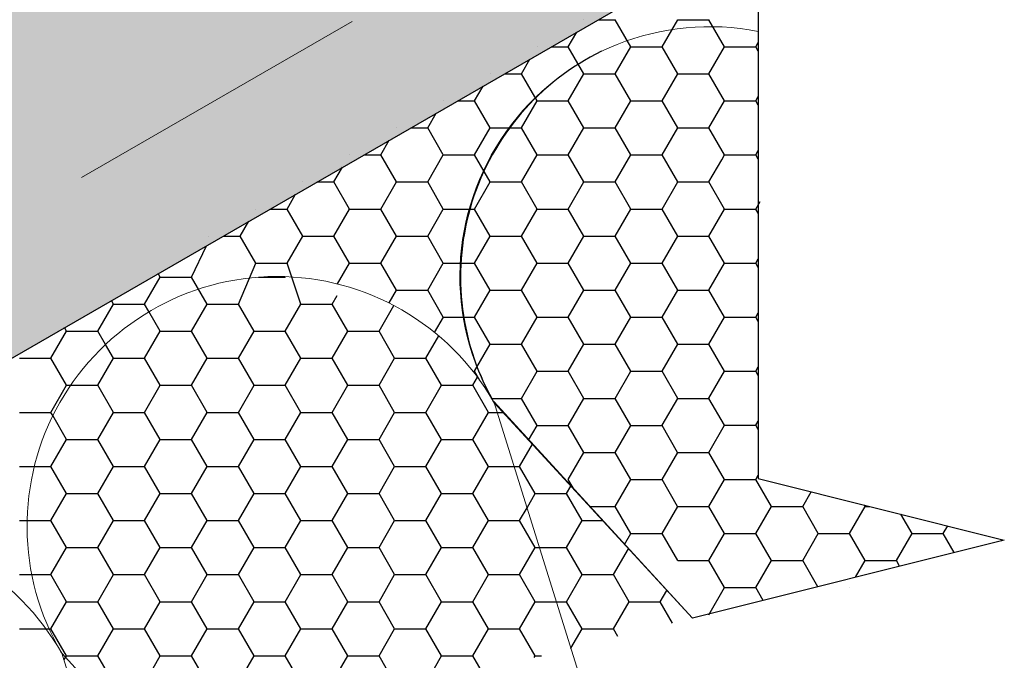
# Model space of a CAD drawing. Units: millimetres. Extents: x 29920 to 36220, y 28649 to 33104.
# Drawn here: x 35684 to 35784, y 29431 to 29496 of the extents above; entities that cross this region are included whole.
import ezdxf

# ---------------------------------------------------------------- set-up
doc = ezdxf.new("R2010")
doc.units = ezdxf.units.MM
doc.linetypes.add('HIDDEN', pattern=[9.525, 6.35, -3.175])
doc.layers.add('размеры', color=7, linetype='Continuous', lineweight=18)
doc.layers.add('стена', color=20, linetype='Continuous')
doc.layers.add('Текст 1', color=4, linetype='Continuous')

msp = doc.modelspace()

# ---------------------------------------------------------------- hatches: boundary and pattern name
at = {"layer": 'Текст 1', "ltscale": 13.333333, "transparency": 33554460}
h = msp.add_hatch(color=0, dxfattribs=at)
h.set_gradient(color1=(128, 128, 128), color2=(107, 128, 125), name='INVSPHERICAL')
h.paths.add_polyline_path([(35759.07, 29602.7), (35759.07, 29698.11), (35009.55, 29265.37), (35009.55, 29169.96)])
h.paths.add_polyline_path([(35626.1, 29429), (35616.16, 29446.21), (35614.6, 29449.7), (35615.89, 29452.84), (35619.25, 29452.39), (35620.99, 29449.38), (35621.49, 29449.29), (35631.43, 29432.08), (35759.07, 29505.76), (35759.07, 29602.7), (35009.55, 29169.96), (35009.55, 29134.68), (35116.34, 29134.68)])

# ---------------------------------------------------------------- linework, layer by layer
at = {"layer": 'размеры', "color": 7, "linetype": 'HIDDEN', "ltscale": 5}
msp.add_line((35759.07, 29520.02), (35091.65, 29134.68), dxfattribs=at)
at = {"layer": 'размеры', "color": 7}
msp.add_line((35739.05, 29494.2), (35116.34, 29134.68), dxfattribs=at)
at = {"layer": 'стена', "color": 7, "lineweight": 20}
for p, q in [((35759.07, 29371.51), (35732.21, 29457.57)), ((35752.38, 29435.54), (35732.24, 29457.44)), ((35723.39, 29320.81), (35688.3, 29431.98)), ((35759.07, 29354.7), (35688.3, 29431.98))]:
    msp.add_line(p, q, dxfattribs=at)
for centre, radius, start, end in [((35754.15, 29470.28), 25.39, 78.808, 210.5434), ((35754.37, 29470.21), 25.56, 116.0433, 210.1657), ((35710.17, 29444.88), 25.39, 29.9285, 210.5434), ((35666.19, 29419.49), 25.39, 29.4566, 210.0715)]:
    msp.add_arc(centre, radius, start, end, dxfattribs=at)
at = {"layer": 'Текст 1', "color": 0, "ltscale": 13.333333}
for p, q in [((35648.63, 29442.01), (35759.07, 29505.76)), ((35759.07, 29505.76), (35759.07, 29495.19)), ((35759.07, 29495.19), (35759.07, 29449.72)), ((35752.38, 29435.54), (35732.21, 29457.57)), ((35759.07, 29449.72), (35784.07, 29443.47)), ((35784.07, 29443.47), (35752.38, 29435.54))]:
    msp.add_line(p, q, dxfattribs=at)
at = {"layer": 'Текст 1', "color": 42, "linetype": 'Continuous', "ltscale": 13.333333, "true_color": 0xba9008, "transparency": 33554495}
for p, q in [((35741.36, 29496.38), (35741.36, 29496.38)), ((35741.36, 29496.38), (35741.36, 29496.38)), ((35742.82, 29496.38), (35744.53, 29496.38)), ((35746.12, 29493.63), (35744.53, 29496.38)), ((35749.3, 29493.63), (35750.89, 29496.38)), ((35750.89, 29496.38), (35754.06, 29496.38)), ((35755.65, 29493.63), (35754.06, 29496.38)), ((35739.77, 29493.63), (35740.63, 29495.12)), ((35758.82, 29493.63), (35759.07, 29494.06)), ((35736.6, 29493.63), (35736.6, 29493.63)), ((35736.6, 29493.63), (35736.6, 29493.63)), ((35738.05, 29493.63), (35739.77, 29493.63)), ((35741.36, 29490.88), (35739.77, 29493.63)), ((35744.54, 29490.88), (35746.12, 29493.63)), ((35746.12, 29493.63), (35749.3, 29493.63)), ((35750.89, 29490.88), (35749.3, 29493.63)), ((35754.06, 29490.88), (35755.65, 29493.63)), ((35755.65, 29493.63), (35758.82, 29493.63)), ((35759.07, 29493.19), (35758.82, 29493.63)), ((35735.01, 29490.88), (35735.87, 29492.37)), ((35731.84, 29490.88), (35731.84, 29490.88)), ((35731.84, 29490.88), (35731.84, 29490.88)), ((35733.29, 29490.88), (35735.01, 29490.88)), ((35736.6, 29488.13), (35735.01, 29490.88)), ((35739.77, 29488.13), (35741.36, 29490.88)), ((35741.36, 29490.88), (35744.53, 29490.88)), ((35746.12, 29488.13), (35744.53, 29490.88)), ((35749.3, 29488.13), (35750.89, 29490.88)), ((35750.89, 29490.88), (35754.06, 29490.88)), ((35755.65, 29488.13), (35754.06, 29490.88)), ((35730.25, 29488.13), (35731.11, 29489.62)), ((35727.07, 29488.13), (35727.07, 29488.13)), ((35727.07, 29488.13), (35727.07, 29488.13)), ((35728.52, 29488.13), (35730.25, 29488.13)), ((35731.84, 29485.38), (35730.25, 29488.13)), ((35735.01, 29485.38), (35736.6, 29488.13)), ((35736.6, 29488.13), (35739.77, 29488.13)), ((35741.36, 29485.38), (35739.77, 29488.13)), ((35744.53, 29485.38), (35746.12, 29488.13)), ((35746.12, 29488.13), (35749.3, 29488.13)), ((35750.89, 29485.38), (35749.3, 29488.13)), ((35754.06, 29485.38), (35755.65, 29488.13)), ((35755.65, 29488.13), (35758.82, 29488.13)), ((35758.82, 29488.13), (35759.07, 29488.57)), ((35759.07, 29487.7), (35758.82, 29488.13)), ((35725.49, 29485.38), (35726.35, 29486.87)), ((35722.31, 29485.38), (35722.31, 29485.38)), ((35722.31, 29485.38), (35722.31, 29485.38)), ((35723.76, 29485.38), (35725.49, 29485.38)), ((35727.07, 29482.63), (35725.49, 29485.38)), ((35730.25, 29482.63), (35731.84, 29485.38)), ((35731.83, 29485.38), (35735.01, 29485.38)), ((35736.6, 29482.63), (35735.01, 29485.38)), ((35739.77, 29482.63), (35741.36, 29485.38)), ((35741.36, 29485.38), (35744.53, 29485.38)), ((35746.12, 29482.63), (35744.53, 29485.38)), ((35749.3, 29482.63), (35750.89, 29485.38)), ((35750.89, 29485.38), (35754.06, 29485.38)), ((35755.65, 29482.63), (35754.06, 29485.38)), ((35720.72, 29482.63), (35721.59, 29484.13)), ((35758.82, 29482.63), (35759.07, 29483.07)), ((35717.55, 29482.63), (35717.55, 29482.63)), ((35717.55, 29482.63), (35717.55, 29482.63)), ((35719, 29482.63), (35720.72, 29482.63)), ((35722.31, 29479.88), (35720.72, 29482.63)), ((35725.49, 29479.88), (35727.07, 29482.63)), ((35727.07, 29482.63), (35730.25, 29482.63)), ((35731.84, 29479.88), (35730.25, 29482.63)), ((35735.01, 29479.88), (35736.6, 29482.63)), ((35736.6, 29482.63), (35739.77, 29482.63)), ((35741.36, 29479.88), (35739.77, 29482.63)), ((35744.54, 29479.88), (35746.12, 29482.63)), ((35746.12, 29482.63), (35749.3, 29482.63)), ((35750.89, 29479.88), (35749.3, 29482.63)), ((35754.06, 29479.88), (35755.37, 29482.14)), ((35755.37, 29482.14), (35755.65, 29482.63)), ((35755.65, 29482.63), (35758.82, 29482.63)), ((35759.07, 29482.2), (35758.82, 29482.63)), ((35715.96, 29479.88), (35716.83, 29481.38)), ((35712.79, 29479.88), (35712.79, 29479.88)), ((35712.79, 29479.88), (35712.79, 29479.88)), ((35714.23, 29479.88), (35715.96, 29479.88)), ((35717.55, 29477.13), (35715.96, 29479.88)), ((35720.73, 29477.13), (35722.31, 29479.88)), ((35722.31, 29479.88), (35725.49, 29479.88)), ((35727.07, 29477.13), (35725.49, 29479.88)), ((35730.25, 29477.13), (35731.84, 29479.88)), ((35731.83, 29479.88), (35735.01, 29479.88)), ((35736.6, 29477.13), (35735.01, 29479.88)), ((35739.77, 29477.13), (35741.36, 29479.88)), ((35741.36, 29479.88), (35744.53, 29479.88)), ((35746.12, 29477.13), (35744.53, 29479.88)), ((35749.3, 29477.13), (35750.89, 29479.88)), ((35750.89, 29479.88), (35754.06, 29479.88)), ((35755.65, 29477.13), (35754.06, 29479.88)), ((35711.2, 29477.13), (35712.07, 29478.63)), ((35758.82, 29477.13), (35759.27, 29477.9)), ((35708.03, 29477.13), (35708.03, 29477.13)), ((35708.03, 29477.13), (35708.03, 29477.13)), ((35709.47, 29477.13), (35711.2, 29477.13)), ((35712.79, 29474.38), (35711.2, 29477.13)), ((35715.96, 29474.38), (35717.55, 29477.13)), ((35717.55, 29477.13), (35720.72, 29477.13)), ((35722.31, 29474.38), (35720.72, 29477.13)), ((35725.49, 29474.38), (35727.07, 29477.13)), ((35727.07, 29477.13), (35730.25, 29477.13)), ((35731.84, 29474.38), (35730.25, 29477.13)), ((35735.01, 29474.38), (35736.6, 29477.13)), ((35736.6, 29477.13), (35739.77, 29477.13)), ((35741.36, 29474.38), (35739.77, 29477.13)), ((35744.54, 29474.38), (35746.12, 29477.13)), ((35746.12, 29477.13), (35749.3, 29477.13)), ((35750.89, 29474.38), (35749.3, 29477.13)), ((35754.06, 29474.38), (35755.65, 29477.13)), ((35755.65, 29477.13), (35758.82, 29477.13)), ((35759.07, 29476.7), (35758.82, 29477.13)), ((35706.44, 29474.38), (35707.31, 29475.88)), ((35703.26, 29474.38), (35703.26, 29474.38)), ((35703.26, 29474.38), (35703.26, 29474.38)), ((35704.7, 29474.38), (35706.44, 29474.38)), ((35708.03, 29471.63), (35706.44, 29474.38)), ((35711.2, 29471.63), (35712.79, 29474.38)), ((35712.79, 29474.38), (35715.96, 29474.38)), ((35717.55, 29471.63), (35715.96, 29474.38)), ((35720.72, 29471.63), (35722.31, 29474.38)), ((35722.31, 29474.38), (35725.49, 29474.38)), ((35727.07, 29471.63), (35725.49, 29474.38)), ((35730.25, 29471.63), (35731.84, 29474.38)), ((35731.84, 29474.38), (35735.01, 29474.38)), ((35736.6, 29471.63), (35735.01, 29474.38)), ((35739.77, 29471.63), (35741.36, 29474.38)), ((35741.36, 29474.38), (35744.54, 29474.38)), ((35746.12, 29471.63), (35744.53, 29474.38)), ((35749.3, 29471.63), (35750.89, 29474.38)), ((35750.89, 29474.38), (35754.06, 29474.38)), ((35755.65, 29471.63), (35754.06, 29474.38)), ((35701.5, 29470.21), (35703, 29473.39)), ((35758.82, 29471.63), (35759.07, 29472.07)), ((35706.26, 29467.46), (35708.03, 29471.63)), ((35708.03, 29471.63), (35711.2, 29471.63)), ((35712.61, 29467.46), (35711.2, 29471.63)), ((35716.33, 29469.52), (35717.55, 29471.63)), ((35717.55, 29471.63), (35720.72, 29471.63)), ((35722.31, 29468.88), (35720.72, 29471.63)), ((35725.49, 29468.88), (35727.07, 29471.63)), ((35727.07, 29471.63), (35730.25, 29471.63)), ((35731.84, 29468.88), (35730.25, 29471.63)), ((35735.01, 29468.88), (35736.6, 29471.63)), ((35736.6, 29471.63), (35739.77, 29471.63)), ((35741.36, 29468.88), (35739.77, 29471.63)), ((35744.53, 29468.88), (35746.12, 29471.63)), ((35746.12, 29471.63), (35749.3, 29471.63)), ((35750.89, 29468.88), (35749.3, 29471.63)), ((35754.06, 29468.88), (35755.65, 29471.63)), ((35755.65, 29471.63), (35758.82, 29471.63)), ((35759.07, 29471.2), (35758.82, 29471.63)), ((35696.73, 29467.46), (35698.32, 29470.21)), ((35698.32, 29470.21), (35698.11, 29470.57)), ((35698.32, 29470.21), (35701.5, 29470.21)), ((35703.08, 29467.46), (35701.5, 29470.21)), ((35708.29, 29470.21), (35711.02, 29470.21)), ((35711.02, 29470.21), (35711.05, 29470.26)), ((35711.02, 29470.21), (35711.02, 29470.21)), ((35721.56, 29467.58), (35722.31, 29468.88)), ((35722.31, 29468.88), (35725.49, 29468.88)), ((35727.07, 29466.13), (35725.49, 29468.88)), ((35730.25, 29466.13), (35731.84, 29468.88)), ((35731.84, 29468.88), (35735.01, 29468.88)), ((35736.6, 29466.13), (35735.01, 29468.88)), ((35739.77, 29466.13), (35741.36, 29468.88)), ((35741.36, 29468.88), (35744.53, 29468.88)), ((35746.12, 29466.13), (35744.53, 29468.88)), ((35749.3, 29466.13), (35750.89, 29468.88)), ((35750.89, 29468.88), (35754.06, 29468.88)), ((35755.65, 29466.13), (35754.06, 29468.88)), ((35715.78, 29467.46), (35716.29, 29468.33)), ((35691.97, 29464.71), (35693.56, 29467.46)), ((35693.56, 29467.46), (35693.35, 29467.82)), ((35693.56, 29467.46), (35696.73, 29467.46)), ((35697.17, 29466.7), (35696.73, 29467.46)), ((35701.5, 29464.71), (35703.08, 29467.46)), ((35703.08, 29467.46), (35706.26, 29467.46)), ((35707.85, 29464.71), (35706.26, 29467.46)), ((35711.02, 29464.71), (35712.61, 29467.46)), ((35712.61, 29467.46), (35715.78, 29467.46)), ((35717.37, 29464.71), (35715.78, 29467.46)), ((35720.55, 29464.71), (35722.06, 29467.32)), ((35698.32, 29464.71), (35697.17, 29466.7)), ((35726.18, 29464.59), (35727.08, 29466.13)), ((35727.07, 29466.13), (35730.25, 29466.13)), ((35731.84, 29463.38), (35730.25, 29466.13)), ((35735.01, 29463.38), (35736.6, 29466.13)), ((35736.6, 29466.13), (35739.77, 29466.13)), ((35741.36, 29463.38), (35739.77, 29466.13)), ((35744.54, 29463.38), (35746.12, 29466.13)), ((35746.12, 29466.13), (35749.3, 29466.13)), ((35750.89, 29463.38), (35749.3, 29466.13)), ((35754.06, 29463.38), (35755.65, 29466.13)), ((35755.65, 29466.13), (35758.82, 29466.13)), ((35758.82, 29466.13), (35759.07, 29466.57)), ((35759.07, 29465.7), (35758.82, 29466.13)), ((35688.8, 29464.71), (35688.59, 29465.07)), ((35687.21, 29461.96), (35688.8, 29464.71)), ((35688.8, 29464.71), (35691.97, 29464.71)), ((35692.75, 29463.36), (35691.97, 29464.71)), ((35696.73, 29461.96), (35698.32, 29464.71)), ((35698.32, 29464.71), (35701.5, 29464.71)), ((35703.08, 29461.96), (35701.5, 29464.71)), ((35706.26, 29461.96), (35707.85, 29464.71)), ((35707.85, 29464.71), (35711.02, 29464.71)), ((35712.61, 29461.96), (35711.02, 29464.71)), ((35715.78, 29461.96), (35717.37, 29464.71)), ((35717.37, 29464.71), (35720.55, 29464.71)), ((35722.13, 29461.96), (35720.55, 29464.71)), ((35725.31, 29461.96), (35726.62, 29464.23)), ((35693.56, 29461.96), (35692.75, 29463.36)), ((35730.25, 29460.63), (35731.84, 29463.38)), ((35731.84, 29463.38), (35735.01, 29463.38)), ((35736.6, 29460.63), (35735.01, 29463.38)), ((35739.77, 29460.63), (35741.36, 29463.38)), ((35741.36, 29463.38), (35744.53, 29463.38)), ((35746.12, 29460.63), (35744.54, 29463.38)), ((35749.3, 29460.63), (35750.89, 29463.38)), ((35750.89, 29463.38), (35754.06, 29463.38)), ((35755.65, 29460.63), (35754.06, 29463.38)), ((35684.03, 29461.96), (35687.21, 29461.96)), ((35688.8, 29459.21), (35687.21, 29461.96)), ((35691.97, 29459.21), (35693.56, 29461.96)), ((35693.56, 29461.96), (35696.73, 29461.96)), ((35698.32, 29459.21), (35696.73, 29461.96)), ((35701.5, 29459.21), (35703.08, 29461.96)), ((35703.08, 29461.96), (35706.26, 29461.96)), ((35707.85, 29459.21), (35706.26, 29461.96)), ((35711.02, 29459.21), (35712.61, 29461.96)), ((35712.61, 29461.96), (35715.78, 29461.96)), ((35717.37, 29459.21), (35715.78, 29461.96)), ((35720.55, 29459.21), (35722.13, 29461.96)), ((35722.13, 29461.96), (35725.31, 29461.96)), ((35726.9, 29459.21), (35725.31, 29461.96)), ((35758.82, 29460.63), (35759.07, 29461.07)), ((35730.07, 29459.21), (35730.55, 29460.03)), ((35730.78, 29459.71), (35730.25, 29460.63)), ((35735.01, 29457.88), (35736.6, 29460.63)), ((35736.6, 29460.63), (35739.77, 29460.63)), ((35741.36, 29457.88), (35739.77, 29460.63)), ((35744.53, 29457.88), (35746.12, 29460.63)), ((35746.12, 29460.63), (35749.3, 29460.63)), ((35750.89, 29457.88), (35749.3, 29460.63)), ((35754.06, 29457.89), (35755.65, 29460.63)), ((35755.65, 29460.63), (35758.82, 29460.63)), ((35759.07, 29460.2), (35758.82, 29460.63)), ((35687.21, 29456.46), (35688.8, 29459.21)), ((35688.8, 29459.21), (35689.2, 29459.21)), ((35689.2, 29459.21), (35691.97, 29459.21)), ((35693.56, 29456.46), (35691.97, 29459.21)), ((35696.73, 29456.46), (35698.32, 29459.21)), ((35698.32, 29459.21), (35701.5, 29459.21)), ((35703.08, 29456.46), (35701.5, 29459.21)), ((35706.26, 29456.46), (35707.85, 29459.21)), ((35707.85, 29459.21), (35711.02, 29459.21)), ((35712.61, 29456.46), (35711.02, 29459.21)), ((35715.78, 29456.46), (35717.37, 29459.21)), ((35717.37, 29459.21), (35720.55, 29459.21)), ((35722.13, 29456.46), (35720.55, 29459.21)), ((35725.31, 29456.46), (35726.9, 29459.21)), ((35726.9, 29459.21), (35730.07, 29459.21)), ((35731.66, 29456.46), (35730.07, 29459.21)), ((35731.84, 29457.88), (35731.84, 29457.88)), ((35731.84, 29457.88), (35731.84, 29457.88)), ((35731.98, 29457.88), (35735.01, 29457.88)), ((35736.6, 29455.13), (35735.01, 29457.88)), ((35739.77, 29455.13), (35741.36, 29457.88)), ((35741.36, 29457.88), (35744.54, 29457.88)), ((35746.12, 29455.13), (35744.53, 29457.88)), ((35749.3, 29455.14), (35750.89, 29457.88)), ((35750.89, 29457.88), (35754.06, 29457.88)), ((35755.65, 29455.14), (35754.06, 29457.88)), ((35684.03, 29456.46), (35687.21, 29456.46)), ((35687.4, 29456.13), (35687.21, 29456.46)), ((35688.8, 29453.71), (35687.4, 29456.13)), ((35691.97, 29453.71), (35693.56, 29456.46)), ((35693.56, 29456.46), (35696.73, 29456.46)), ((35698.32, 29453.71), (35696.73, 29456.46)), ((35701.5, 29453.71), (35703.08, 29456.46)), ((35703.08, 29456.46), (35706.26, 29456.46)), ((35707.85, 29453.71), (35706.26, 29456.46)), ((35711.02, 29453.71), (35712.61, 29456.46)), ((35712.61, 29456.46), (35715.78, 29456.46)), ((35717.37, 29453.71), (35715.78, 29456.46)), ((35720.55, 29453.71), (35722.13, 29456.46)), ((35722.13, 29456.46), (35725.31, 29456.46)), ((35726.9, 29453.71), (35725.31, 29456.46)), ((35730.07, 29453.71), (35731.66, 29456.46)), ((35731.66, 29456.46), (35732.56, 29456.46)), ((35732.56, 29456.46), (35733.14, 29456.46)), ((35735.73, 29453.64), (35736.6, 29455.13)), ((35736.6, 29455.13), (35739.77, 29455.13)), ((35741.36, 29452.38), (35739.77, 29455.13)), ((35744.53, 29452.39), (35746.12, 29455.13)), ((35746.12, 29455.13), (35749.3, 29455.13)), ((35750.88, 29452.39), (35749.3, 29455.13)), ((35754.06, 29452.39), (35755.65, 29455.14)), ((35755.65, 29455.14), (35758.82, 29455.14)), ((35758.82, 29455.14), (35759.07, 29455.57)), ((35759.07, 29454.7), (35758.82, 29455.14)), ((35687.21, 29450.96), (35688.8, 29453.71)), ((35688.8, 29453.71), (35691.97, 29453.71)), ((35693.56, 29450.96), (35691.97, 29453.71)), ((35696.73, 29450.96), (35698.32, 29453.71)), ((35698.32, 29453.71), (35701.5, 29453.71)), ((35703.08, 29450.96), (35701.5, 29453.71)), ((35706.26, 29450.96), (35707.85, 29453.71)), ((35707.85, 29453.71), (35711.02, 29453.71)), ((35712.61, 29450.96), (35711.02, 29453.71)), ((35715.78, 29450.96), (35717.37, 29453.71)), ((35717.37, 29453.71), (35720.55, 29453.71)), ((35722.13, 29450.96), (35720.55, 29453.71)), ((35725.31, 29450.96), (35726.9, 29453.71)), ((35726.9, 29453.71), (35730.07, 29453.71)), ((35731.66, 29450.96), (35730.07, 29453.71)), ((35734.83, 29450.96), (35736.13, 29453.21)), ((35739.77, 29449.64), (35741.36, 29452.38)), ((35741.36, 29452.38), (35744.53, 29452.38)), ((35746.12, 29449.64), (35744.53, 29452.38)), ((35749.3, 29449.64), (35750.89, 29452.39)), ((35750.89, 29452.38), (35754.06, 29452.38)), ((35755.65, 29449.64), (35754.06, 29452.39)), ((35684.03, 29450.96), (35685.51, 29450.96)), ((35685.51, 29450.96), (35687.21, 29450.96)), ((35688.8, 29448.21), (35687.21, 29450.96)), ((35691.97, 29448.21), (35693.56, 29450.96)), ((35693.56, 29450.96), (35696.73, 29450.96)), ((35698.32, 29448.21), (35696.73, 29450.96)), ((35701.5, 29448.21), (35703.08, 29450.96)), ((35703.08, 29450.96), (35706.26, 29450.96)), ((35707.85, 29448.21), (35706.26, 29450.96)), ((35711.02, 29448.21), (35712.61, 29450.96)), ((35712.61, 29450.96), (35715.78, 29450.96)), ((35717.37, 29448.21), (35715.78, 29450.96)), ((35720.55, 29448.21), (35722.13, 29450.96)), ((35722.13, 29450.96), (35725.31, 29450.96)), ((35726.9, 29448.21), (35725.31, 29450.96)), ((35730.07, 29448.21), (35731.66, 29450.96)), ((35731.66, 29450.96), (35734.28, 29450.96)), ((35734.28, 29450.96), (35734.83, 29450.96)), ((35736.42, 29448.21), (35734.83, 29450.96)), ((35758.82, 29449.64), (35759.07, 29450.07)), ((35739.6, 29448.21), (35740.03, 29448.96)), ((35740.37, 29448.6), (35739.77, 29449.63)), ((35744.54, 29446.89), (35746.12, 29449.64)), ((35746.12, 29449.63), (35749.3, 29449.63)), ((35750.88, 29446.89), (35749.3, 29449.64)), ((35754.06, 29446.89), (35755.65, 29449.64)), ((35755.65, 29449.64), (35758.82, 29449.64)), ((35760.41, 29446.89), (35758.82, 29449.64)), ((35687.21, 29445.46), (35688.8, 29448.21)), ((35688.8, 29448.21), (35691.97, 29448.21)), ((35693.56, 29445.46), (35691.97, 29448.21)), ((35696.73, 29445.46), (35698.32, 29448.21)), ((35698.32, 29448.21), (35701.5, 29448.21)), ((35703.08, 29445.46), (35701.5, 29448.21)), ((35706.26, 29445.46), (35707.85, 29448.21)), ((35707.85, 29448.21), (35711.02, 29448.21)), ((35712.61, 29445.46), (35711.02, 29448.21)), ((35715.78, 29445.46), (35717.37, 29448.21)), ((35717.37, 29448.21), (35720.55, 29448.21)), ((35722.13, 29445.46), (35720.55, 29448.21)), ((35725.31, 29445.46), (35726.9, 29448.21)), ((35726.9, 29448.21), (35730.07, 29448.21)), ((35731.66, 29445.46), (35730.07, 29448.21)), ((35735.59, 29446.76), (35736.42, 29448.21)), ((35736.42, 29448.21), (35739.6, 29448.21)), ((35741.18, 29445.46), (35739.6, 29448.21)), ((35763.59, 29446.89), (35764.45, 29448.38)), ((35741.95, 29446.88), (35744.53, 29446.88)), ((35746.12, 29444.14), (35744.53, 29446.89)), ((35749.3, 29444.14), (35750.89, 29446.89)), ((35750.89, 29446.89), (35754.06, 29446.89)), ((35755.65, 29444.14), (35754.06, 29446.89)), ((35758.82, 29444.14), (35760.41, 29446.89)), ((35760.41, 29446.89), (35763.59, 29446.89)), ((35765.17, 29444.14), (35763.59, 29446.89)), ((35768.35, 29444.14), (35769.94, 29446.89)), ((35769.94, 29446.89), (35769.86, 29447.02)), ((35769.94, 29446.89), (35770.41, 29446.89)), ((35734.83, 29445.46), (35735.59, 29446.76)), ((35774.7, 29444.14), (35773.57, 29446.1)), ((35684.03, 29445.46), (35684.78, 29445.46)), ((35684.78, 29445.46), (35687.21, 29445.46)), ((35688.8, 29442.71), (35687.21, 29445.46)), ((35691.97, 29442.71), (35693.56, 29445.46)), ((35693.56, 29445.46), (35696.73, 29445.46)), ((35698.32, 29442.71), (35696.73, 29445.46)), ((35701.5, 29442.71), (35703.08, 29445.46)), ((35703.08, 29445.46), (35706.26, 29445.46)), ((35707.85, 29442.71), (35706.26, 29445.46)), ((35711.02, 29442.71), (35712.61, 29445.46)), ((35712.61, 29445.46), (35715.78, 29445.46)), ((35717.37, 29442.71), (35715.78, 29445.46)), ((35720.55, 29442.71), (35722.13, 29445.46)), ((35722.13, 29445.46), (35725.31, 29445.46)), ((35726.9, 29442.71), (35725.31, 29445.46)), ((35730.07, 29442.71), (35731.66, 29445.46)), ((35731.66, 29445.46), (35734.83, 29445.46)), ((35736.42, 29442.71), (35734.83, 29445.46)), ((35739.6, 29442.71), (35741.18, 29445.46)), ((35741.18, 29445.46), (35743.26, 29445.46)), ((35777.87, 29444.14), (35778.32, 29444.91)), ((35745.49, 29443.04), (35746.12, 29444.14)), ((35746.12, 29444.14), (35749.3, 29444.14)), ((35750.89, 29441.39), (35749.3, 29444.14)), ((35754.06, 29441.39), (35755.65, 29444.14)), ((35755.65, 29444.14), (35758.82, 29444.14)), ((35760.41, 29441.39), (35758.82, 29444.14)), ((35763.59, 29441.39), (35765.17, 29444.14)), ((35765.17, 29444.14), (35768.35, 29444.14)), ((35769.94, 29441.39), (35768.35, 29444.14)), ((35773.11, 29441.39), (35774.7, 29444.14)), ((35774.7, 29444.14), (35777.87, 29444.14)), ((35778.99, 29442.2), (35777.87, 29444.14)), ((35783.8, 29443.4), (35783.87, 29443.52)), ((35687.21, 29439.96), (35688.8, 29442.71)), ((35688.8, 29442.71), (35691.97, 29442.71)), ((35693.56, 29439.96), (35691.97, 29442.71)), ((35696.73, 29439.96), (35698.32, 29442.71)), ((35698.32, 29442.71), (35701.5, 29442.71)), ((35703.08, 29439.96), (35701.5, 29442.71)), ((35706.26, 29439.96), (35707.85, 29442.71)), ((35707.85, 29442.71), (35711.02, 29442.71)), ((35712.61, 29439.96), (35711.02, 29442.71)), ((35715.78, 29439.96), (35717.37, 29442.71)), ((35717.37, 29442.71), (35720.55, 29442.71)), ((35722.13, 29439.96), (35720.55, 29442.71)), ((35725.31, 29439.96), (35726.9, 29442.71)), ((35726.9, 29442.71), (35730.07, 29442.71)), ((35731.66, 29439.96), (35730.07, 29442.71)), ((35734.83, 29439.96), (35736.42, 29442.71)), ((35736.42, 29442.71), (35736.85, 29442.71)), ((35736.85, 29442.71), (35739.6, 29442.71)), ((35741.18, 29439.96), (35739.6, 29442.71)), ((35744.36, 29439.96), (35745.89, 29442.6)), ((35750.89, 29441.39), (35754.06, 29441.39)), ((35755.65, 29438.64), (35754.06, 29441.39)), ((35758.82, 29438.64), (35760.41, 29441.39)), ((35760.41, 29441.39), (35763.59, 29441.39)), ((35765.12, 29438.73), (35763.59, 29441.39)), ((35768.96, 29439.69), (35769.94, 29441.39)), ((35769.94, 29441.39), (35773.11, 29441.39)), ((35773.44, 29440.81), (35773.11, 29441.39)), ((35684.03, 29439.96), (35685.26, 29439.96)), ((35685.26, 29439.96), (35687.21, 29439.96)), ((35688.8, 29437.21), (35687.21, 29439.96)), ((35691.97, 29437.21), (35693.56, 29439.96)), ((35693.56, 29439.96), (35696.73, 29439.96)), ((35698.32, 29437.21), (35696.73, 29439.96)), ((35701.5, 29437.21), (35703.08, 29439.96)), ((35703.08, 29439.96), (35706.26, 29439.96)), ((35707.85, 29437.21), (35706.26, 29439.96)), ((35711.02, 29437.21), (35712.61, 29439.96)), ((35712.61, 29439.96), (35715.78, 29439.96)), ((35717.37, 29437.21), (35715.78, 29439.96)), ((35720.55, 29437.21), (35722.13, 29439.96)), ((35722.13, 29439.96), (35725.31, 29439.96)), ((35726.9, 29437.21), (35725.31, 29439.96)), ((35730.07, 29437.21), (35731.66, 29439.96)), ((35731.66, 29439.96), (35734.83, 29439.96)), ((35736.42, 29437.21), (35734.83, 29439.96)), ((35739.6, 29437.21), (35741.18, 29439.96)), ((35741.18, 29439.96), (35744.36, 29439.96)), ((35745.95, 29437.21), (35744.36, 29439.96)), ((35749.12, 29437.21), (35749.79, 29438.36)), ((35754.06, 29435.89), (35755.65, 29438.64)), ((35755.65, 29438.64), (35758.82, 29438.64)), ((35759.57, 29437.34), (35758.82, 29438.64)), ((35768.35, 29438.64), (35768.35, 29438.64)), ((35687.21, 29434.46), (35688.8, 29437.21)), ((35688.8, 29437.21), (35691.97, 29437.21)), ((35693.56, 29434.46), (35691.97, 29437.21)), ((35696.73, 29434.46), (35698.32, 29437.21)), ((35698.32, 29437.21), (35701.5, 29437.21)), ((35703.08, 29434.46), (35701.5, 29437.21)), ((35706.26, 29434.46), (35707.85, 29437.21)), ((35707.85, 29437.21), (35711.02, 29437.21)), ((35712.61, 29434.46), (35711.02, 29437.21)), ((35715.78, 29434.46), (35717.37, 29437.21)), ((35717.37, 29437.21), (35720.55, 29437.21)), ((35722.13, 29434.46), (35720.55, 29437.21)), ((35725.31, 29434.46), (35726.9, 29437.21)), ((35726.9, 29437.21), (35730.07, 29437.21)), ((35731.66, 29434.46), (35730.07, 29437.21)), ((35734.83, 29434.46), (35736.42, 29437.21)), ((35736.42, 29437.21), (35738.57, 29437.21)), ((35738.57, 29437.21), (35739.6, 29437.21)), ((35741.18, 29434.46), (35739.6, 29437.21)), ((35744.36, 29434.46), (35745.95, 29437.21)), ((35745.95, 29437.21), (35749.12, 29437.21)), ((35750.37, 29435.04), (35749.12, 29437.21)), ((35684.03, 29434.46), (35686.7, 29434.46)), ((35686.7, 29434.46), (35687.01, 29434.46)), ((35687.01, 29434.46), (35687.21, 29434.46)), ((35688.8, 29431.71), (35687.21, 29434.46)), ((35691.97, 29431.71), (35693.56, 29434.46)), ((35693.56, 29434.46), (35696.73, 29434.46)), ((35698.32, 29431.71), (35696.73, 29434.46)), ((35701.5, 29431.71), (35703.08, 29434.46)), ((35703.08, 29434.46), (35706.26, 29434.46)), ((35707.85, 29431.71), (35706.26, 29434.46)), ((35711.02, 29431.71), (35712.61, 29434.46)), ((35712.61, 29434.46), (35715.78, 29434.46)), ((35717.37, 29431.71), (35715.78, 29434.46)), ((35720.55, 29431.71), (35722.13, 29434.46)), ((35722.13, 29434.46), (35725.31, 29434.46)), ((35726.9, 29431.71), (35725.31, 29434.46)), ((35730.07, 29431.71), (35731.66, 29434.46)), ((35731.66, 29434.46), (35734.83, 29434.46)), ((35736.42, 29431.71), (35734.83, 29434.46)), ((35740.04, 29432.49), (35741.18, 29434.46)), ((35741.18, 29434.46), (35744.36, 29434.46)), ((35744.82, 29433.66), (35744.36, 29434.46)), ((35740.03, 29432.46), (35740.04, 29432.49)), ((35688.53, 29431.25), (35688.7, 29431.54)), ((35688.7, 29431.54), (35688.8, 29431.71)), ((35688.8, 29431.71), (35691.97, 29431.71)), ((35693.56, 29428.96), (35691.97, 29431.71)), ((35696.73, 29428.96), (35698.32, 29431.71)), ((35698.32, 29431.71), (35701.5, 29431.71)), ((35703.08, 29428.96), (35701.5, 29431.71)), ((35706.26, 29428.96), (35707.85, 29431.71)), ((35707.85, 29431.71), (35711.02, 29431.71)), ((35712.61, 29428.96), (35711.02, 29431.71)), ((35715.78, 29428.96), (35717.37, 29431.71)), ((35717.37, 29431.71), (35720.55, 29431.71)), ((35722.13, 29428.96), (35720.55, 29431.71)), ((35725.31, 29428.96), (35726.9, 29431.71)), ((35726.9, 29431.71), (35730.07, 29431.71)), ((35731.66, 29428.96), (35730.07, 29431.71)), ((35736.32, 29431.53), (35736.42, 29431.71)), ((35736.42, 29431.71), (35737.04, 29431.71))]:
    msp.add_line(p, q, dxfattribs=at)
at = {"layer": 'Текст 1', "color": 0, "ltscale": 13.333333}
msp.add_arc((35754.38, 29470.21), 25.56, 116.0478, 209.1928, dxfattribs=at)

doc.saveas('drawing.dxf')
